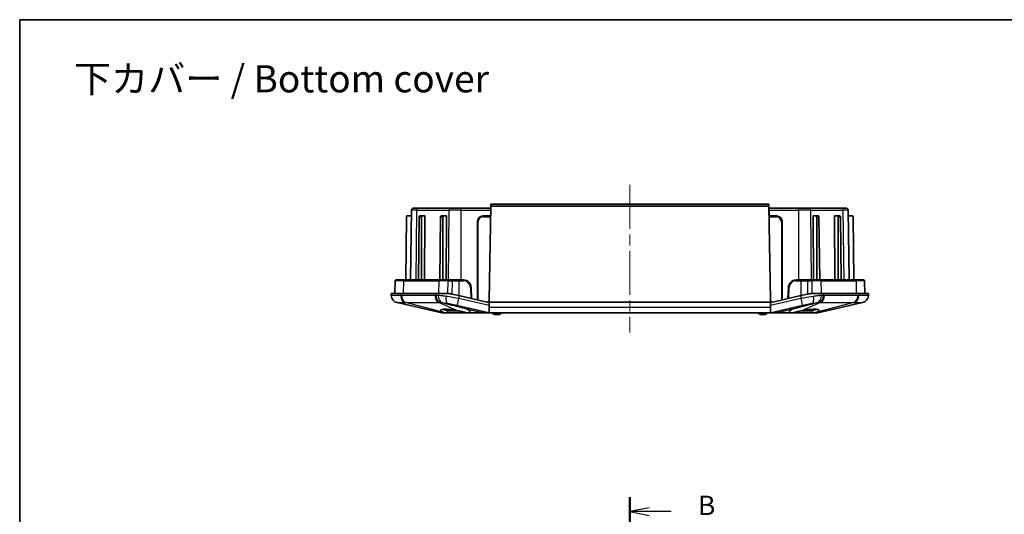
# Model space of a CAD drawing. Units: millimetres. Extents: x 29 to 3187, y 16 to 578.
# Drawn here: x 2405 to 2659, y 451 to 578 of the extents above; entities that cross this region are included whole.
import ezdxf

# ---------------------------------------------------------------- set-up
doc = ezdxf.new("R2010")
doc.units = ezdxf.units.MM
doc.header["$LTSCALE"] = 2
doc.linetypes.add('CHAIN', pattern=[0.3543, 0.2362, -0.0295, 0.0591, -0.0295])
for name, color, linetype, lineweight in [('Border (ISO)', 7, 'Continuous', 35), ('Centerline (ISO)', 131, 'Continuous', 18), ('Section Line (ISO)', 7, 'CHAIN', 25), ('Symbol (ISO)', 7, 'Continuous', 18), ('Visible (ISO)', 7, 'Continuous', 35), ('Visible Narrow (ISO)', 7, 'Continuous', 25)]:
    doc.layers.add(name, color=color, linetype=linetype, lineweight=lineweight)
doc.styles.add('Note Text (TK)', font='txt')

# ---------------------------------------------------------------- blocks, each defined once
blk = doc.blocks.new('図面枠 tk図枠')
at = {"layer": 'Border (ISO)'}
for q in [(405.5, 289), (14.5, 8)]:
    blk.add_line((14.5, 289), q, dxfattribs=at)
blk = doc.blocks.new('2dTransSection5')
at = {"layer": 'Section Line (ISO)', "linetype": 'CHAIN', "ltscale": 16.133478}
blk.add_line((93.07, 227.51), (93.07, 120.9), dxfattribs=at)
at = {"layer": 'Section Line (ISO)', "linetype": 'Continuous', "lineweight": 50}
for p, q in [((93.07, 227.51), (93.07, 223.79)), ((93.07, 124.62), (93.07, 120.9))]:
    blk.add_line(p, q, dxfattribs=at)
at = {"layer": 'Section Line (ISO)', "linetype": 'Continuous'}
for p, q in [((95.57, 226.15), (93.07, 225.65)), ((95.57, 225.65), (93.07, 225.65)), ((93.07, 225.65), (95.57, 225.15)), ((98.41, 225.65), (95.57, 225.65)), ((95.57, 123.26), (93.07, 122.76)), ((95.57, 122.76), (93.07, 122.76)), ((93.07, 122.76), (95.57, 122.26)), ((98.41, 122.76), (95.57, 122.76))]:
    blk.add_line(p, q, dxfattribs=at)
at = {"layer": 'Section Line (ISO)', "char_height": 2.5, "attachment_point": 7, "line_spacing_factor": 0.25, "style": 'Note Text (TK)'}
for insert in [(101.85, 224.42), (101.85, 121.53)]:
    blk.add_mtext('B', dxfattribs=dict(at, insert=insert))

msp = doc.modelspace()

# ---------------------------------------------------------------- linework, layer by layer
at = {"layer": 'Centerline (ISO)', "linetype": 'CHAIN', "ltscale": 23.990969}
msp.add_line((2562.1483, 535.4563), (2562.1483, 497.4563), dxfattribs=at)
at = {"layer": 'Visible (ISO)'}
for p, q in [((2526.3415, 530.4563), (2526.3327, 529.9563)), ((2597.9551, 530.4563), (2526.3415, 530.4563)), ((2597.9639, 529.9563), (2597.9551, 530.4563)), ((2505.9397, 528.965), (2505.6254, 510.9563)), ((2506.4397, 529.4563), (2507.5845, 529.4563)), ((2515.9023, 529.4563), (2507.5845, 529.4563)), ((2515.9023, 529.4563), (2518.6662, 529.4563)), ((2526.2569, 529.4563), (2518.6662, 529.4563)), ((2526.3327, 529.9563), (2525.9101, 505.7417)), ((2526.324, 529.4563), (2526.2569, 529.4563)), ((2526.3327, 529.9563), (2597.9639, 529.9563)), ((2598.3865, 505.7417), (2597.9639, 529.9563)), ((2598.0397, 529.4563), (2597.9726, 529.4563)), ((2605.6304, 529.4563), (2598.0397, 529.4563)), ((2605.6304, 529.4563), (2608.3943, 529.4563)), ((2616.7121, 529.4563), (2608.3943, 529.4563)), ((2616.7121, 529.4563), (2617.857, 529.4563)), ((2618.6712, 510.9563), (2618.3569, 528.965)), ((2504.6166, 527.258), (2504.4743, 510.9563)), ((2505.9134, 527.4563), (2504.8166, 527.4563)), ((2507.9125, 527.258), (2507.7113, 510.9563)), ((2508.6208, 527.4563), (2508.0552, 527.4563)), ((2508.4807, 527.258), (2508.4807, 510.9563)), ((2508.6208, 527.4563), (2509.3964, 527.4563)), ((2509.3964, 527.4563), (2509.2946, 510.9563)), ((2513.428, 527.258), (2513.2268, 510.9563)), ((2514.1363, 527.4563), (2513.5706, 527.4563)), ((2513.9961, 527.258), (2513.9961, 510.9563)), ((2514.1363, 527.4563), (2514.9119, 527.4563)), ((2514.9119, 527.4563), (2514.81, 510.9563)), ((2522.8983, 525.9563), (2522.8983, 505.8169)), ((2526.2891, 527.4563), (2524.3983, 527.4563)), ((2599.8983, 527.4563), (2598.0075, 527.4563)), ((2601.3983, 505.8169), (2601.3983, 525.9563)), ((2610.1603, 527.4563), (2609.3848, 527.4563)), ((2609.4866, 510.9563), (2609.3848, 527.4563)), ((2610.726, 527.4563), (2610.1603, 527.4563)), ((2610.3005, 527.258), (2610.3005, 510.9563)), ((2610.8687, 527.258), (2611.0699, 510.9563)), ((2615.6758, 527.4563), (2614.9002, 527.4563)), ((2615.002, 510.9563), (2614.9002, 527.4563)), ((2616.2415, 527.4563), (2615.6758, 527.4563)), ((2615.816, 527.258), (2615.816, 510.9563)), ((2616.3841, 527.258), (2616.5853, 510.9563)), ((2618.3832, 527.4563), (2619.48, 527.4563)), ((2619.68, 527.258), (2619.8223, 510.9563)), ((2501.706, 510.7598), (2501.6483, 507.4563)), ((2501.9059, 510.9563), (2503.9979, 510.9563)), ((2513.0773, 510.9563), (2503.9979, 510.9563)), ((2513.0773, 510.9563), (2515.326, 510.9563)), ((2516.411, 510.9563), (2515.326, 510.9563)), ((2518.1269, 510.9563), (2516.411, 510.9563)), ((2519.2996, 510.9563), (2518.1269, 510.9563)), ((2606.1697, 510.9563), (2604.9971, 510.9563)), ((2607.8857, 510.9563), (2606.1697, 510.9563)), ((2608.9706, 510.9563), (2607.8857, 510.9563)), ((2608.9706, 510.9563), (2611.2193, 510.9563)), ((2620.2987, 510.9563), (2611.2193, 510.9563)), ((2620.2987, 510.9563), (2622.3907, 510.9563)), ((2622.5906, 510.7598), (2622.6483, 507.4563)), ((2503.1086, 507.4563), (2500.6483, 507.4563)), ((2500.6483, 507.4563), (2500.6848, 506.9347)), ((2503.1086, 507.4563), (2512.188, 507.4563)), ((2515.225, 507.4563), (2512.188, 507.4563)), ((2516.3493, 507.3282), (2518.1277, 506.9178)), ((2521.3983, 506.1631), (2521.2983, 509.0261)), ((2602.9983, 509.0261), (2602.8983, 506.1631)), ((2606.1689, 506.9178), (2607.9473, 507.3282)), ((2612.1086, 507.4563), (2609.0716, 507.4563)), ((2612.1086, 507.4563), (2621.188, 507.4563)), ((2623.6483, 507.4563), (2621.188, 507.4563)), ((2623.6118, 506.9347), (2623.6483, 507.4563)), ((2502.2304, 505.1235), (2513.7328, 502.4691)), ((2517.678, 504.3533), (2515.1787, 504.93)), ((2525.2977, 505.2632), (2518.1277, 506.9178)), ((2525.8983, 505.6422), (2525.8983, 505.2063)), ((2525.8983, 505.2063), (2598.3983, 505.2063)), ((2525.8983, 503.8472), (2525.8983, 505.2063)), ((2598.3983, 505.6422), (2598.3983, 505.2063)), ((2598.3983, 505.2063), (2598.3983, 503.8472)), ((2606.1689, 506.9178), (2598.9989, 505.2632)), ((2609.1179, 504.93), (2606.6186, 504.3533)), ((2610.5638, 502.4691), (2622.0663, 505.1235)), ((2513.8453, 502.4563), (2514.6976, 502.4563)), ((2514.6976, 502.4563), (2514.8766, 502.4563)), ((2514.8766, 502.4563), (2520.2179, 502.4563)), ((2517.678, 504.3533), (2525.8428, 502.4691)), ((2520.2179, 502.4563), (2521.32, 502.4563)), ((2521.32, 502.4563), (2524.4937, 502.4563)), ((2524.4937, 502.4563), (2525.9553, 502.4563)), ((2525.8983, 502.4595), (2525.8983, 503.8472)), ((2525.9553, 502.4563), (2598.3414, 502.4563)), ((2598.3414, 502.4563), (2599.803, 502.4563)), ((2598.3983, 503.8472), (2598.3983, 502.4595)), ((2598.4538, 502.4691), (2606.6186, 504.3533)), ((2599.803, 502.4563), (2602.9766, 502.4563)), ((2602.9766, 502.4563), (2604.0787, 502.4563)), ((2604.0787, 502.4563), (2609.42, 502.4563)), ((2609.42, 502.4563), (2609.599, 502.4563)), ((2609.599, 502.4563), (2610.4514, 502.4563))]:
    msp.add_line(p, q, dxfattribs=at)
for centre, radius, start, end in [((2506.4397, 528.9563), 0.5, 90, 179), ((2617.857, 528.9563), 0.5, 1, 90), ((2504.8166, 527.2563), 0.2, 90, 179.5), ((2524.3983, 525.9563), 1.5, 90, 180), ((2599.8983, 525.9563), 1.5, 0, 90), ((2619.48, 527.2563), 0.2, 0.5, 90), ((2501.9059, 510.7563), 0.2, 90, 179), ((2519.2996, 508.9563), 2, 2, 90), ((2604.9971, 508.9563), 2, 90, 178), ((2622.3907, 510.7563), 0.2, 1, 90), ((2502.6801, 507.0723), 2, 184.004173, 257.005383), ((2525.4102, 505.7504), 0.5, 257.005383, 347.502609), ((2525.4102, 505.7504), 0.5, 347.502609, 359), ((2598.8865, 505.7504), 0.5, 181, 192.497391), ((2598.8865, 505.7504), 0.5, 192.497391, 282.994617), ((2621.6165, 507.0723), 2, 282.994617, 355.995827), ((2513.8453, 502.9563), 0.5, 257.005383, 270), ((2520.2179, 502.9563), 0.5, 249.288219, 270), ((2527.6597, 503.564), 1.5, 227.600901, 266.303192), ((2528.1369, 503.564), 1.5, 273.696808, 312.399099), ((2596.1597, 503.564), 1.5, 227.600901, 266.303192), ((2596.6369, 503.564), 1.5, 273.696808, 312.399099), ((2604.0787, 502.9563), 0.5, 270, 290.711781), ((2610.4514, 502.9563), 0.5, 270, 282.994617), ((2527.8983, 507.2563), 5.2, 266.303192, 273.696808), ((2596.3983, 507.2563), 5.2, 266.303192, 273.696808)]:
    msp.add_arc(centre, radius, start, end, dxfattribs=at)
for centre, major_axis, start_param, end_param in [((2508.0539, 527.2563), (0.0025, 0.2), 0.00872532, 1.570795), ((2508.6221, 527.2563), (-0.0025, 0.2), 6.27445999, 7.83652967), ((2513.5694, 527.2563), (0.0025, 0.2), 0.00872532, 1.570795), ((2514.1375, 527.2563), (-0.0025, 0.2), 6.27445999, 7.83652967), ((2610.1591, 527.2563), (0.0025, 0.2), 4.72984094, 6.29191062), ((2610.7273, 527.2563), (-0.0025, 0.2), 4.71239031, 6.27445999), ((2615.6745, 527.2563), (0.0025, 0.2), 4.72984094, 6.29191062), ((2616.2427, 527.2563), (-0.0025, 0.2), 4.71239031, 6.27445999)]:
    msp.add_ellipse(centre, major_axis=major_axis, ratio=0.70705294, start_param=start_param, end_param=end_param, dxfattribs=at)
for points in [[(2515.225, 507.4563), (2515.586, 507.4563), (2515.9684, 507.4161), (2516.3493, 507.3282)], [(2607.9473, 507.3282), (2608.3282, 507.4161), (2608.7105, 507.4563), (2609.0716, 507.4563)], [(2525.8983, 502.4595), (2525.8792, 502.4617), (2525.8607, 502.465), (2525.8428, 502.4691)], [(2525.9553, 502.4563), (2525.9365, 502.4563), (2525.9174, 502.4573), (2525.8983, 502.4595)], [(2598.3983, 502.4595), (2598.379, 502.4573), (2598.3599, 502.4563), (2598.3414, 502.4563)], [(2598.4538, 502.4691), (2598.4357, 502.4649), (2598.4172, 502.4617), (2598.3983, 502.4595)]]:
    msp.add_open_spline(points, degree=3, dxfattribs=at)
for points, knots in [([(2513.7915, 503.3419), (2513.7915, 503.3419), (2513.7919, 503.3421), (2513.7992, 503.3452), (2513.8299, 503.3557), (2513.9477, 503.3802), (2514.0553, 503.3944), (2514.3589, 503.4139), (2514.572, 503.4164), (2515.0829, 503.4008), (2515.3872, 503.3808), (2516.0516, 503.3169), (2516.4135, 503.2722), (2517.1429, 503.1633), (2517.5104, 503.0994), (2517.8654, 503.0287)], [-0.52752452, -0.52752452, -0.52752452, -0.52752452, -0.50978381, -0.50978381, -0.37109288, -0.37109288, -0.16325193, -0.16325193, 0.10278938, 0.10278938, 0.39571051, 0.39571051, 0.70032202, 0.70032202, 1.0011035, 1.0011035, 1.0011035, 1.0011035]), ([(2517.8654, 503.0287), (2518.0452, 502.993), (2518.2221, 502.9572), (2518.5641, 502.8855), (2518.7289, 502.8497), (2519.0437, 502.7776), (2519.1931, 502.7415), (2519.4731, 502.6689), (2519.604, 502.6324), (2519.8418, 502.5597), (2519.9487, 502.5235), (2520.0411, 502.4886)], [0, 0, 0, 0, 0.0565833, 0.0565833, 0.113166601, 0.113166601, 0.169749901, 0.169749901, 0.226333202, 0.226333202, 0.282916502, 0.282916502, 0.282916502, 0.282916502]), ([(2604.2555, 502.4886), (2604.348, 502.5235), (2604.4549, 502.5597), (2604.6926, 502.6324), (2604.8235, 502.6689), (2605.1035, 502.7415), (2605.2529, 502.7776), (2605.5678, 502.8497), (2605.7325, 502.8855), (2606.0745, 502.9572), (2606.2514, 502.993), (2606.4312, 503.0287)], [0, 0, 0, 0, 0.0565833, 0.0565833, 0.113166601, 0.113166601, 0.169749901, 0.169749901, 0.226333202, 0.226333202, 0.282916502, 0.282916502, 0.282916502, 0.282916502]), ([(2606.4312, 503.0287), (2606.8046, 503.103), (2607.1918, 503.1699), (2607.9472, 503.2807), (2608.3157, 503.325), (2608.993, 503.3872), (2609.3032, 503.4057), (2609.8293, 503.4168), (2610.0493, 503.4102), (2610.3583, 503.3809), (2610.4624, 503.3572), (2610.5016, 503.3435), (2610.5051, 503.3419), (2610.5051, 503.3419)], [-1.0011035, -1.0011035, -1.0011035, -1.0011035, -0.68475941, -0.68475941, -0.37314875, -0.37314875, -0.06920323, -0.06920323, 0.22166458, 0.22166458, 0.47634442, 0.47634442, 0.52752452, 0.52752452, 0.52752452, 0.52752452])]:
    msp.add_open_spline(points, degree=3, knots=knots, dxfattribs=at)
at = {"layer": 'Visible Narrow (ISO)'}
for p, q in [((2507.231, 528.965), (2505.9397, 528.965)), ((2507.231, 528.965), (2507.0087, 510.9563)), ((2507.231, 528.965), (2515.5488, 528.965)), ((2515.5488, 528.965), (2515.3266, 510.9563)), ((2518.6662, 528.965), (2515.5488, 528.965)), ((2518.6662, 528.965), (2518.6662, 529.4563)), ((2518.6662, 528.965), (2526.2569, 528.965)), ((2518.6662, 528.965), (2518.6662, 510.9563)), ((2526.2569, 528.965), (2526.2569, 529.4563)), ((2526.2569, 528.965), (2526.3154, 528.965)), ((2526.2569, 528.965), (2526.2569, 527.4563)), ((2597.9812, 528.965), (2598.0397, 528.965)), ((2598.0397, 528.965), (2598.0397, 529.4563)), ((2598.0397, 528.965), (2605.6304, 528.965)), ((2598.0397, 528.965), (2598.0397, 527.4563)), ((2605.6304, 528.965), (2605.6304, 529.4563)), ((2608.7478, 528.965), (2605.6304, 528.965)), ((2605.6304, 528.965), (2605.6304, 510.9563)), ((2608.7478, 528.965), (2617.0656, 528.965)), ((2608.97, 510.9563), (2608.7478, 528.965)), ((2618.3569, 528.965), (2617.0656, 528.965)), ((2617.0656, 528.965), (2617.2879, 510.9563)), ((2507.9125, 527.258), (2508.4807, 527.258)), ((2513.428, 527.258), (2513.9961, 527.258)), ((2523.0983, 525.9563), (2522.8983, 525.9563)), ((2523.0983, 505.7708), (2523.0983, 525.9563)), ((2524.3983, 527.2563), (2524.3983, 527.4563)), ((2524.3983, 527.2563), (2526.2856, 527.2563)), ((2598.011, 527.2563), (2599.8983, 527.2563)), ((2599.8983, 527.4563), (2599.8983, 527.2563)), ((2601.1983, 525.9563), (2601.1983, 505.7708)), ((2601.3983, 525.9563), (2601.1983, 525.9563)), ((2610.3005, 527.258), (2610.8687, 527.258)), ((2615.816, 527.258), (2616.3841, 527.258)), ((2503.8565, 510.7598), (2501.706, 510.7598)), ((2503.8565, 510.7598), (2503.8157, 507.4563)), ((2503.8565, 510.7598), (2512.9359, 510.7598)), ((2512.9359, 510.7598), (2512.8951, 507.4563)), ((2515.2476, 510.7598), (2512.9359, 510.7598)), ((2515.2476, 510.7598), (2515.225, 507.4563)), ((2516.3637, 510.7598), (2516.3493, 507.3282)), ((2516.3637, 510.7598), (2518.1277, 510.7598)), ((2518.1277, 510.7598), (2519.3004, 510.7598)), ((2518.1277, 510.7598), (2518.1277, 506.9178)), ((2604.9963, 510.7598), (2606.1689, 510.7598)), ((2606.1689, 510.7598), (2607.933, 510.7598)), ((2606.1689, 510.7598), (2606.1689, 506.9178)), ((2607.933, 510.7598), (2607.9473, 507.3282)), ((2611.3607, 510.7598), (2609.049, 510.7598)), ((2609.049, 510.7598), (2609.0716, 507.4563)), ((2611.3607, 510.7598), (2620.4401, 510.7598)), ((2611.3607, 510.7598), (2611.4015, 507.4563)), ((2622.5906, 510.7598), (2620.4401, 510.7598)), ((2620.4401, 510.7598), (2620.4809, 507.4563)), ((2503.1344, 506.9347), (2503.1086, 507.4563)), ((2512.188, 507.4563), (2512.2138, 506.9347)), ((2521.0993, 509.0226), (2521.1975, 506.2094)), ((2603.0991, 506.2094), (2603.1974, 509.0226)), ((2612.0828, 506.9347), (2612.1086, 507.4563)), ((2621.188, 507.4563), (2621.1622, 506.9347)), ((2511.9625, 506.9326), (2503.386, 506.9326)), ((2514.6181, 502.4691), (2504.4788, 505.1235)), ((2504.4788, 505.1235), (2513.0552, 505.1235)), ((2513.0552, 505.1235), (2517.8835, 503.0319)), ((2518.1277, 506.9178), (2518.1277, 506.1624)), ((2525.8983, 504.3692), (2518.1277, 506.1624)), ((2606.1689, 506.1624), (2598.3983, 504.3692)), ((2606.1689, 506.9178), (2606.1689, 506.1624)), ((2611.2414, 505.1235), (2606.4131, 503.0319)), ((2619.8179, 505.1235), (2609.6785, 502.4691)), ((2611.2414, 505.1235), (2619.8179, 505.1235)), ((2620.9106, 506.9326), (2612.3342, 506.9326)), ((2514.7971, 502.4691), (2514.6181, 502.4691)), ((2518.3091, 502.9388), (2515.1825, 502.9388)), ((2521.32, 502.4691), (2520.2812, 503.4412)), ((2520.2812, 503.4412), (2524.4937, 502.4691)), ((2521.32, 502.4691), (2521.32, 502.4563)), ((2524.4937, 502.4691), (2521.32, 502.4691)), ((2524.4937, 502.4691), (2524.4937, 502.4563)), ((2598.3983, 503.8472), (2525.8983, 503.8472)), ((2599.803, 502.4691), (2604.0155, 503.4412)), ((2599.803, 502.4691), (2599.803, 502.4563)), ((2602.9766, 502.4691), (2599.803, 502.4691)), ((2604.0155, 503.4412), (2602.9766, 502.4691)), ((2602.9766, 502.4691), (2602.9766, 502.4563)), ((2609.1141, 502.9388), (2605.9875, 502.9388)), ((2609.6785, 502.4691), (2609.4995, 502.4691))]:
    msp.add_line(p, q, dxfattribs=at)
for centre, radius, start, end in [((2524.3983, 525.9563), 1.3, 90, 180), ((2599.8983, 525.9563), 1.3, 0, 90), ((2519.3004, 508.9598), 1.8, 2, 90), ((2604.9963, 508.9598), 1.8, 90, 178)]:
    msp.add_arc(centre, radius, start, end, dxfattribs=at)
for centre, major_axis, ratio, start_param, end_param in [((2507.5845, 528.9563), (0, 0.5), 0.70710678, 0, 1.55334303), ((2515.9023, 528.9563), (0, 0.5), 0.70710678, 0, 1.55334303), ((2608.3943, 528.9563), (0, 0.5), 0.70710678, 4.72984227, 6.28318531), ((2616.7121, 528.9563), (0, 0.5), 0.70710678, 4.72984227, 6.28318531), ((2503.9979, 510.7563), (0, 0.2), 0.70710678, 0, 1.55334303), ((2513.0773, 510.7563), (0, 0.2), 0.70710678, 0, 1.55334303), ((2515.326, 510.7563), (0, 0.2), 0.39226016, 0, 1.55334303), ((2516.411, 510.7563), (0, 0.2), 0.23649981, 0, 1.55334317), ((2518.1269, 510.7563), (0, 0.2), 0.00402806, 4.72984211, 6.28318527), ((2519.2996, 510.7563), (0, 0.2), 0.00402806, 4.72984211, 6.28318527), ((2604.9971, 510.7563), (0, 0.2), 0.00402806, 0.00000004, 1.55334319), ((2606.1697, 510.7563), (0, 0.2), 0.0040649, 0.00000004, 1.5533432), ((2607.8857, 510.7563), (0, 0.2), 0.23649981, 4.72984214, 6.28318531), ((2608.9706, 510.7563), (0, 0.2), 0.39226016, 4.72984227, 6.28318531), ((2611.2193, 510.7563), (0, 0.2), 0.70710678, 4.72984227, 6.28318531), ((2620.2987, 510.7563), (0, 0.2), 0.70710678, 4.72984227, 6.28318531), ((2521.0985, 509.0191), (0.1999, 0.007), 0.01730126, 0, 1.56616224), ((2603.1982, 509.0191), (-0.1999, 0.007), 0.01730126, 4.71702306, 6.28318531), ((2502.6799, 507.0743), (-1.9951, -0.1397), 0.99993507, 0, 1.27685605), ((2504.5452, 507.0743), (-0.0321, -1.9997), 0.70649819, 4.79362871, 6.07048476), ((2504.7968, 507.0723), (0, -2), 0.70710678, 4.78227498, 6.05638646), ((2513.3732, 507.0723), (0, -2), 0.70710678, 4.78227498, 6.05638646), ((2513.6246, 507.0743), (0.0322, -1.9997), 0.70762354, 4.77089412, 6.04775017), ((2514.0682, 507.0803), (0.022, -1.9999), 0.63784256, 4.77526637, 6.05533888), ((2515.6284, 506.8788), (-0.4497, -1.9488), 0.37114833, 4.86929383, 6.28318531), ((2518.1277, 506.3021), (-0.4497, -1.9488), 0.01573822, 0, 1.50270283), ((2606.1689, 506.3021), (0.4497, -1.9488), 0.01573822, 4.78048248, 6.28318531), ((2608.6682, 506.8788), (0.4497, -1.9488), 0.37114833, 0, 1.41389148), ((2610.2284, 507.0803), (-0.022, -1.9999), 0.63784256, 0.22784643, 1.50791894), ((2610.672, 507.0743), (-0.0322, -1.9997), 0.70762354, 0.23543514, 1.51229119), ((2610.9234, 507.0723), (0, -2), 0.70710678, 0.22679885, 1.50091033), ((2619.4999, 507.0723), (0, -2), 0.70710678, 0.22679885, 1.50091033), ((2619.7514, 507.0743), (0.0321, -1.9997), 0.70649819, 0.21270055, 1.4895566), ((2621.6167, 507.0743), (1.9951, -0.1397), 0.99993507, 5.00632929, 6.28318534), ((2517.0899, 502.5704), (-3.7065, 0.6209), 0.1588363, 4.52330279, 7.21391593), ((2514.6976, 502.9563), (0, -0.5), 0.70710678, 6.05638646, 6.28318531), ((2514.8766, 502.9563), (-0.14, -0.48), 0.60276471, 0.20061083, 1.70896203), ((2514.8766, 502.9563), (0, -0.5), 0.70710678, 6.05638646, 6.28318531), ((2514.8766, 502.9563), (0, -0.5), 0.61207879, 0, 1.53588974), ((2517.963, 503.5191), (-0.0976, -0.4904), 0.21012034, 0, 0.16335588), ((2520.2179, 502.9563), (-0.1768, -0.4677), 0.80447365, 0, 0.34133882), ((2520.2179, 502.9563), (0, -0.5), 0.37874585, 6.06665464, 6.28318531), ((2520.2812, 497.5949), (1.3492, 5.8463), 0.69787657, 0, 0.31935473), ((2497.0483, 502.9563), (28.7965, -0.4881), 0.00252403, 5.9756807, 6.29503543), ((2627.2483, 502.9563), (-28.7965, -0.4881), 0.00252403, 6.27133518, 6.59068991), ((2604.0155, 497.5949), (-1.3492, 5.8463), 0.69787657, 5.96383058, 6.28318531), ((2604.0787, 502.9563), (0, -0.5), 0.37874585, 0, 0.21653067), ((2604.0787, 502.9563), (0.1768, -0.4677), 0.80447365, 5.94184648, 6.28318531), ((2607.2067, 502.5704), (-3.7065, -0.6209), 0.1588363, 2.21086203, 4.90147517), ((2606.3336, 503.5191), (0.0976, -0.4904), 0.21012034, 6.11982943, 6.28318531), ((2609.42, 502.9563), (0, -0.5), 0.61207879, 4.74729557, 6.28318531), ((2609.42, 502.9563), (0.14, -0.48), 0.60276471, 4.57422328, 6.08257447), ((2609.42, 502.9563), (0, -0.5), 0.70710678, 0, 0.22679885), ((2609.599, 502.9563), (0, -0.5), 0.70710678, 0, 0.22679885)]:
    msp.add_ellipse(centre, major_axis=major_axis, ratio=ratio, start_param=start_param, end_param=end_param, dxfattribs=at)
for points, knots in [([(2515.2476, 510.7598), (2515.4323, 510.7598), (2515.6205, 510.7598), (2515.993, 510.7598), (2516.1775, 510.7598), (2516.3637, 510.7598)], [-0.11442935, -0.11442935, -0.11442935, -0.11442935, -0.055869364, -0.055869364, 0, 0, 0, 0]), ([(2607.933, 510.7598), (2608.1199, 510.7598), (2608.3051, 510.7598), (2608.6776, 510.7598), (2608.865, 510.7598), (2609.049, 510.7598)], [-0.114429366, -0.114429366, -0.114429366, -0.114429366, -0.058333253, -0.058333253, 0, 0, 0, 0]), ([(2503.1344, 506.9347), (2502.7478, 506.9394), (2502.3983, 506.9428), (2501.7903, 506.9474), (2501.5311, 506.9485), (2501.3214, 506.9485), (2501.1117, 506.9485), (2500.9522, 506.9474), (2500.7383, 506.9428), (2500.6845, 506.9394), (2500.6848, 506.9347)], [0, 0, 0, 0, 0.124831534, 0.124831534, 0.249663067, 0.249663067, 0.249663067, 0.374494601, 0.374494601, 0.499326135, 0.499326135, 0.499326135, 0.499326135]), ([(2502.2304, 505.1235), (2502.2312, 505.1233), (2502.2321, 505.1233), (2502.2338, 505.1236), (2502.2347, 505.1239), (2502.2356, 505.1244)], [-0.0355640227, -0.0355640227, -0.0355640227, -0.0355640227, -0.0177820113, -0.0177820113, 0, 0, 0, 0]), ([(2502.2356, 505.1244), (2502.2416, 505.128), (2502.2898, 505.1306), (2502.4683, 505.134), (2502.5984, 505.1349), (2502.7675, 505.1349), (2502.9366, 505.1349), (2503.1442, 505.134), (2503.6296, 505.1306), (2503.9079, 505.128), (2504.2155, 505.1244)], [-0.499326135, -0.499326135, -0.499326135, -0.499326135, -0.374494601, -0.374494601, -0.249663067, -0.249663067, -0.249663067, -0.124831534, -0.124831534, 0, 0, 0, 0]), ([(2503.386, 506.9326), (2503.3441, 506.9326), (2503.3022, 506.9328), (2503.2183, 506.9335), (2503.1764, 506.934), (2503.1344, 506.9347)], [0, 0, 0, 0, 0.0177820113, 0.0177820113, 0.0355640226, 0.0355640226, 0.0355640226, 0.0355640226]), ([(2504.2155, 505.1244), (2504.2594, 505.1239), (2504.3032, 505.1236), (2504.391, 505.1233), (2504.4349, 505.1233), (2504.4788, 505.1235)], [-0.0355640226, -0.0355640226, -0.0355640226, -0.0355640226, -0.0177820113, -0.0177820113, 0, 0, 0, 0]), ([(2512.2138, 506.9347), (2512.172, 506.934), (2512.1301, 506.9335), (2512.0463, 506.9328), (2512.0044, 506.9326), (2511.9625, 506.9326)], [0, 0, 0, 0, 0.0177820113, 0.0177820113, 0.0355640227, 0.0355640227, 0.0355640227, 0.0355640227]), ([(2512.7965, 506.9406), (2512.6953, 506.9398), (2512.5961, 506.9388), (2512.4017, 506.9369), (2512.3067, 506.9358), (2512.2138, 506.9347)], [0, 0, 0, 0, 0.0300078048, 0.0300078048, 0.0600156095, 0.0600156095, 0.0600156095, 0.0600156095]), ([(2514.8437, 506.7392), (2514.4604, 506.8066), (2514.084, 506.8606), (2513.4015, 506.9269), (2513.0896, 506.9431), (2512.7965, 506.9406)], [0, 0, 0, 0, 0.096889293, 0.096889293, 0.183814683, 0.183814683, 0.183814683, 0.183814683]), ([(2513.0552, 505.1235), (2513.1004, 505.1233), (2513.1455, 505.1233), (2513.2357, 505.1236), (2513.2807, 505.1239), (2513.3258, 505.1244)], [-0.0355640227, -0.0355640227, -0.0355640227, -0.0355640227, -0.0177820113, -0.0177820113, 0, 0, 0, 0]), ([(2513.3258, 505.1244), (2513.4018, 505.1253), (2513.4795, 505.1261), (2513.6382, 505.1276), (2513.7191, 505.1283), (2513.8015, 505.1289)], [-0.0600156095, -0.0600156095, -0.0600156095, -0.0600156095, -0.0300078048, -0.0300078048, 0, 0, 0, 0]), ([(2513.8015, 505.1289), (2513.9938, 505.125), (2514.2015, 505.106), (2514.6606, 505.0404), (2514.9164, 504.9906), (2515.1787, 504.93)], [-0.183814683, -0.183814683, -0.183814683, -0.183814683, -0.096889293, -0.096889293, 0, 0, 0, 0]), ([(2513.8015, 505.1289), (2513.9668, 505.0879), (2514.1312, 505.047), (2515.194, 504.7824), (2516.0606, 504.5641), (2518.1275, 504.0334), (2519.2787, 503.729), (2520.2812, 503.4412)], [0.847724336, 0.847724336, 0.847724336, 0.847724336, 0.910011469, 0.910011469, 1.25326902, 1.25326902, 1.769450109, 1.769450109, 1.769450109, 1.769450109]), ([(2518.1277, 506.1624), (2517.2839, 506.3104), (2516.4391, 506.4587), (2515.3647, 506.6475), (2515.1014, 506.6938), (2514.8437, 506.7392)], [-1.586950876, -1.586950876, -1.586950876, -1.586950876, -1.282340443, -1.282340443, -1.181480308, -1.181480308, -1.181480308, -1.181480308]), ([(2604.0155, 503.4412), (2604.8745, 503.6879), (2605.8437, 503.9466), (2607.9239, 504.4859), (2609.0359, 504.7662), (2610.2015, 505.056), (2610.299, 505.0802), (2610.3969, 505.1045), (2610.4952, 505.1289)], [0, 0, 0, 0, 0.442362527, 0.442362527, 0.884725054, 0.884725054, 0.884725054, 0.921725772, 0.921725772, 0.921725772, 0.921725772]), ([(2609.4529, 506.7392), (2608.6766, 506.6026), (2607.8509, 506.4575), (2606.7325, 506.2612), (2606.4506, 506.2118), (2606.1689, 506.1624)], [1.181480308, 1.181480308, 1.181480308, 1.181480308, 1.485254126, 1.485254126, 1.586950876, 1.586950876, 1.586950876, 1.586950876]), ([(2609.1179, 504.93), (2609.3845, 504.9916), (2609.6443, 505.042), (2610.1026, 505.1067), (2610.3063, 505.125), (2610.4952, 505.1289)], [-0.18381394, -0.18381394, -0.18381394, -0.18381394, -0.085356419, -0.085356419, 0, 0, 0, 0]), ([(2611.5001, 506.9406), (2611.2124, 506.943), (2610.9064, 506.9274), (2610.2248, 506.8623), (2609.8425, 506.8077), (2609.4529, 506.7392)], [0, 0, 0, 0, 0.085356419, 0.085356419, 0.18381394, 0.18381394, 0.18381394, 0.18381394]), ([(2610.4952, 505.1289), (2610.5363, 505.1286), (2610.5772, 505.1282), (2610.658, 505.1276), (2610.6981, 505.1272), (2610.7378, 505.1268), (2610.7774, 505.1264), (2610.8167, 505.1261), (2610.8944, 505.1253), (2610.9328, 505.1249), (2610.9708, 505.1244)], [-0.0600156095, -0.0600156095, -0.0600156095, -0.0600156095, -0.0450117072, -0.0450117072, -0.0300078048, -0.0300078048, -0.0300078048, -0.0150039024, -0.0150039024, 0, 0, 0, 0]), ([(2610.9708, 505.1244), (2611.0159, 505.1239), (2611.061, 505.1236), (2611.1511, 505.1233), (2611.1963, 505.1233), (2611.2414, 505.1235)], [-0.0355640226, -0.0355640226, -0.0355640226, -0.0355640226, -0.0177820113, -0.0177820113, 0, 0, 0, 0]), ([(2612.0828, 506.9347), (2612.0364, 506.9352), (2611.9894, 506.9358), (2611.8944, 506.9368), (2611.8463, 506.9373), (2611.7977, 506.9378), (2611.7492, 506.9383), (2611.7001, 506.9388), (2611.6008, 506.9397), (2611.5507, 506.9402), (2611.5001, 506.9406)], [0, 0, 0, 0, 0.0150039024, 0.0150039024, 0.0300078048, 0.0300078048, 0.0300078048, 0.0450117072, 0.0450117072, 0.0600156095, 0.0600156095, 0.0600156095, 0.0600156095]), ([(2612.3342, 506.9326), (2612.2923, 506.9326), (2612.2503, 506.9328), (2612.1666, 506.9335), (2612.1247, 506.934), (2612.0828, 506.9347)], [0, 0, 0, 0, 0.0177820113, 0.0177820113, 0.0355640226, 0.0355640226, 0.0355640226, 0.0355640226]), ([(2619.8179, 505.1235), (2619.8618, 505.1233), (2619.9057, 505.1233), (2619.9934, 505.1236), (2620.0373, 505.1239), (2620.0811, 505.1244)], [-0.0355640227, -0.0355640227, -0.0355640227, -0.0355640227, -0.0177820113, -0.0177820113, 0, 0, 0, 0]), ([(2620.0811, 505.1244), (2620.3887, 505.128), (2620.668, 505.1306), (2621.1542, 505.134), (2621.3615, 505.1349), (2621.5305, 505.1349), (2621.6994, 505.1349), (2621.8292, 505.134), (2622.007, 505.1306), (2622.055, 505.128), (2622.0611, 505.1244)], [-0.499326135, -0.499326135, -0.499326135, -0.499326135, -0.374494601, -0.374494601, -0.249663067, -0.249663067, -0.249663067, -0.124831534, -0.124831534, 0, 0, 0, 0]), ([(2621.1622, 506.9347), (2621.1202, 506.934), (2621.0783, 506.9335), (2620.9945, 506.9328), (2620.9525, 506.9326), (2620.9106, 506.9326)], [0, 0, 0, 0, 0.0177820113, 0.0177820113, 0.0355640227, 0.0355640227, 0.0355640227, 0.0355640227]), ([(2623.6118, 506.9347), (2623.6121, 506.9394), (2623.5585, 506.9428), (2623.3456, 506.9474), (2623.1863, 506.9485), (2622.9769, 506.9485), (2622.7674, 506.9485), (2622.5087, 506.9474), (2621.8996, 506.9428), (2621.5488, 506.9394), (2621.1622, 506.9347)], [0, 0, 0, 0, 0.124831534, 0.124831534, 0.249663067, 0.249663067, 0.249663067, 0.374494601, 0.374494601, 0.499326135, 0.499326135, 0.499326135, 0.499326135]), ([(2622.0611, 505.1244), (2622.0619, 505.1239), (2622.0628, 505.1236), (2622.0645, 505.1233), (2622.0654, 505.1233), (2622.0663, 505.1235)], [-0.0355640226, -0.0355640226, -0.0355640226, -0.0355640226, -0.0177820113, -0.0177820113, 0, 0, 0, 0]), ([(2514.6181, 502.4691), (2514.5056, 502.4688), (2514.4016, 502.4685), (2514.0828, 502.4679), (2513.9178, 502.4678), (2513.7659, 502.4683), (2513.7349, 502.4686), (2513.7328, 502.4691)], [-0.228154674, -0.228154674, -0.228154674, -0.228154674, -0.181792433, -0.181792433, -0.069920167, -0.069920167, 0, 0, 0, 0]), ([(2515.1825, 502.9388), (2515.1152, 502.9615), (2515.0501, 502.9843), (2514.6161, 503.1421), (2514.3301, 503.278), (2514.156, 503.4006)], [-1.689509641, -1.689509641, -1.689509641, -1.689509641, -1.609396555, -1.609396555, -1.135939308, -1.135939308, -1.135939308, -1.135939308]), ([(2520.1773, 502.468), (2520.0446, 502.5175), (2519.8925, 502.5667), (2519.5565, 502.6633), (2519.3734, 502.7106), (2519.1779, 502.7573), (2519.0189, 502.7952), (2518.8511, 502.8328), (2518.4248, 502.9243), (2518.1568, 502.9783), (2517.8835, 503.0319)], [-0.282916502, -0.282916502, -0.282916502, -0.282916502, -0.212187377, -0.212187377, -0.141458251, -0.141458251, -0.141458251, -0.083899421, -0.083899421, 0, 0, 0, 0]), ([(2527.563, 502.0671), (2527.563, 502.0671), (2527.5234, 502.1076), (2527.3628, 502.2303), (2527.2822, 502.2883), (2527.1049, 502.3867), (2527.0345, 502.4221), (2526.9524, 502.4563)], [0.649705926, 0.649705926, 0.649705926, 0.649705926, 0.725607217, 0.725607217, 0.768570595, 0.768570595, 0.790117727, 0.790117727, 0.790117727, 0.790117727]), ([(2528.8443, 502.4563), (2528.7904, 502.4339), (2528.7416, 502.4109), (2528.6185, 502.3482), (2528.5539, 502.3091), (2528.412, 502.2163), (2528.3527, 502.1689), (2528.2572, 502.0899), (2528.2336, 502.0671), (2528.2336, 502.0671)], [0.508986268, 0.508986268, 0.508986268, 0.508986268, 0.523065553, 0.523065553, 0.548877451, 0.548877451, 0.592270597, 0.592270597, 0.649705926, 0.649705926, 0.649705926, 0.649705926]), ([(2596.063, 502.0671), (2596.063, 502.0671), (2596.0234, 502.1076), (2595.8628, 502.2303), (2595.7822, 502.2883), (2595.6049, 502.3867), (2595.5345, 502.4221), (2595.4524, 502.4563)], [0.649705926, 0.649705926, 0.649705926, 0.649705926, 0.725607217, 0.725607217, 0.768570595, 0.768570595, 0.790117727, 0.790117727, 0.790117727, 0.790117727]), ([(2597.3443, 502.4563), (2597.2904, 502.4339), (2597.2416, 502.4109), (2597.1185, 502.3482), (2597.0539, 502.3091), (2596.912, 502.2163), (2596.8527, 502.1689), (2596.7572, 502.0899), (2596.7336, 502.0671), (2596.7336, 502.0671)], [0.508986268, 0.508986268, 0.508986268, 0.508986268, 0.523065553, 0.523065553, 0.548877451, 0.548877451, 0.592270597, 0.592270597, 0.649705926, 0.649705926, 0.649705926, 0.649705926]), ([(2604.1194, 502.468), (2604.0505, 502.468), (2603.9805, 502.468), (2603.6105, 502.4681), (2603.2921, 502.4684), (2602.9766, 502.4691)], [-0.112620606, -0.112620606, -0.112620606, -0.112620606, -0.091122931, -0.091122931, 0, 0, 0, 0]), ([(2606.4131, 503.0319), (2606.1398, 502.9783), (2605.8718, 502.9243), (2605.4455, 502.8328), (2605.2778, 502.7952), (2605.1187, 502.7573), (2604.9232, 502.7106), (2604.7401, 502.6633), (2604.4041, 502.5667), (2604.252, 502.5175), (2604.1194, 502.468)], [-0.282916502, -0.282916502, -0.282916502, -0.282916502, -0.199017073, -0.199017073, -0.141458251, -0.141458251, -0.141458251, -0.070729126, -0.070729126, 0, 0, 0, 0]), ([(2610.1406, 503.4006), (2609.9665, 503.278), (2609.6805, 503.1421), (2609.2466, 502.9843), (2609.1814, 502.9615), (2609.1141, 502.9388)], [1.135957308, 1.135957308, 1.135957308, 1.135957308, 1.609396555, 1.609396555, 1.689509641, 1.689509641, 1.689509641, 1.689509641]), ([(2610.5638, 502.4691), (2610.5624, 502.4688), (2610.5484, 502.4685), (2610.4585, 502.4679), (2610.3221, 502.4678), (2609.9984, 502.4683), (2609.8482, 502.4686), (2609.6785, 502.4691)], [-0.228154645, -0.228154645, -0.228154645, -0.228154645, -0.181778785, -0.181778785, -0.069914917, -0.069914917, 0, 0, 0, 0])]:
    msp.add_open_spline(points, degree=3, knots=knots, dxfattribs=at)
msp.add_open_spline([(2521.32, 502.4691), (2520.9296, 502.4683), (2520.5386, 502.468), (2520.1773, 502.468)], degree=3, dxfattribs=at)

# ---------------------------------------------------------------- block references
at = {"xscale": 2, "yscale": 2, "zscale": 2}
msp.add_blockref('図面枠 tk図枠', (2376, 0), dxfattribs=at)
at = {"layer": 'Section Line (ISO)', "xscale": 2, "yscale": 2, "zscale": 2}
msp.add_blockref('2dTransSection5', (2376, 0), dxfattribs=at)

# ---------------------------------------------------------------- texts
at = {"layer": 'Symbol (ISO)', "color": 7, "insert": (2418.9967, 562.7807), "char_height": 7, "width": 111.304092, "attachment_point": 4, "line_spacing_factor": 1.5, "style": 'Note Text (TK)'}
msp.add_mtext('{\\fＭＳ Ｐゴシック|b0|i0;\\H7.0000;下カバー / Bottom cover}', dxfattribs=at)

doc.saveas('drawing.dxf')
